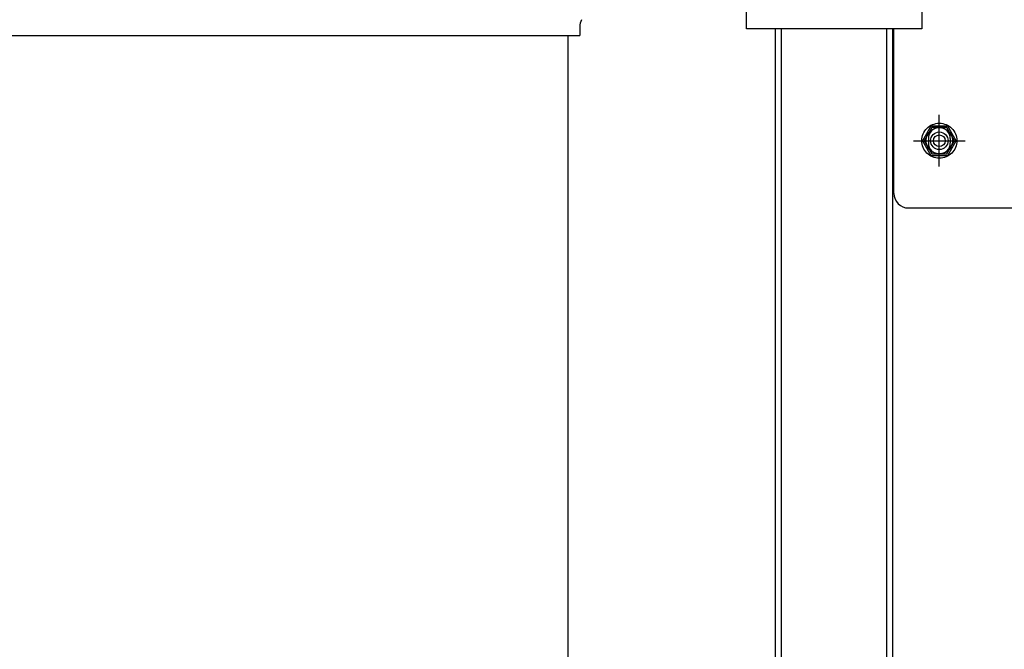
# Model space of a CAD drawing. Extents: x 543 to 20478, y 217 to 14052.
# Drawn here: x 4634 to 4971, y 13008 to 13224 of the extents above; entities that cross this region are included whole.
import ezdxf

# ---------------------------------------------------------------- set-up
doc = ezdxf.new("R2010")
doc.units = 0
doc.header["$LTSCALE"] = 50
doc.header["$MEASUREMENT"] = 0
for name, pattern in [('1PL-M', [15, 12, -1, 1, -1]), ('1PL-S', [4, 2.5, -0.5, 0.5, -0.5]), ('HIDE-M', [2, 1, -1])]:
    doc.linetypes.add(name, pattern=pattern)
for name, color, linetype in [('1PL-M1', 6, '1PL-M'), ('1PL-S1', 6, '1PL-S'), ('HIDE-M1', 6, 'HIDE-M'), ('U1', 3, 'CONTINUOUS'), ('U2', 4, 'CONTINUOUS'), ('上枠', 3, 'CONTINUOUS'), ('上枠前', 2, 'CONTINUOUS'), ('下枠', 3, 'CONTINUOUS'), ('柱前', 3, 'CONTINUOUS'), ('鼻隠し前コーナー樹脂', 4, 'CONTINUOUS')]:
    doc.layers.add(name, color=color, linetype=linetype)

msp = doc.modelspace()

# ---------------------------------------------------------------- linework, layer by layer
at = {"layer": '1PL-M1', "color": 2}
msp.add_line((4949.06, 13173.65), (4949.06, 13190.65), dxfattribs=at)
at = {"layer": '1PL-S1', "color": 6}
for p, q in [((4949.06, 13173.29), (4949.06, 13191.01)), ((4940.2, 13182.15), (4957.92, 13182.15))]:
    msp.add_line(p, q, dxfattribs=at)
at = {"layer": '1PL-S1', "color": 2}
msp.add_line((4940.56, 13182.15), (4957.56, 13182.15), dxfattribs=at)
msp.add_line((4940.56, 13182.15), (4957.56, 13182.15), dxfattribs=at)
at = {"layer": 'HIDE-M1', "color": 2}
for p, q in [((4946.46, 13186.65), (4943.86, 13182.15)), ((4951.66, 13186.65), (4946.46, 13186.65)), ((4954.25, 13182.15), (4951.66, 13186.65)), ((4943.86, 13182.15), (4946.46, 13177.65)), ((4951.66, 13177.65), (4954.25, 13182.15)), ((4946.46, 13177.65), (4951.66, 13177.65))]:
    msp.add_line(p, q, dxfattribs=at)
for radius in [6, 4.5]:
    msp.add_circle((4949.06, 13182.15), radius, dxfattribs=at)
at = {"layer": 'U1', "color": 2}
for p, q in [((4946.17, 13187.15), (4943.29, 13182.15)), ((4951.95, 13187.15), (4946.17, 13187.15)), ((4954.83, 13182.15), (4951.95, 13187.15)), ((4943.29, 13182.15), (4946.17, 13177.15)), ((4951.95, 13177.15), (4954.83, 13182.15)), ((4946.17, 13177.15), (4951.95, 13177.15))]:
    msp.add_line(p, q, dxfattribs=at)
msp.add_circle((4949.06, 13182.15), 2, dxfattribs=at)
at = {"layer": 'U2', "color": 2}
msp.add_circle((4949.06, 13182.15), 3, dxfattribs=at)
at = {"layer": '上枠', "color": 2}
for p, q in [((4931.04, 13220.46), (4931.04, 11245.15)), ((4933.07, 13220.46), (4933.07, 11245.15))]:
    msp.add_line(p, q, dxfattribs=at)
at = {"layer": '上枠前'}
for p in [(4826.06, 13221.15), (2434.56, 13218.15)]:
    msp.add_line(p, (4826.06, 13218.15), dxfattribs=at)
msp.add_arc((4831.06, 13221.15), 5, 151.0992, 180, dxfattribs=at)
at = {"layer": '下枠', "color": 6}
for p, q in [((4933.56, 13164.15), (4933.56, 13220.46)), ((4945.31, 13182.9), (4945.31, 13181.4)), ((4952.81, 13182.9), (4952.81, 13181.4)), ((4938.56, 13159.15), (4975.06, 13159.15))]:
    msp.add_line(p, q, dxfattribs=at)
for centre, radius, start, end in [((4949.06, 13182.9), 3.75, 0, 180), ((4949.06, 13181.4), 3.75, 180, 0), ((4938.56, 13164.15), 5, 180, 270)]:
    msp.add_arc(centre, radius, start, end, dxfattribs=at)
at = {"layer": '柱前'}
for p, q in [((4893.06, 11245.15), (4893.06, 13220.46)), ((4895.06, 11245.15), (4895.06, 13220.46)), ((4822.06, 11270.15), (4822.06, 13218.15))]:
    msp.add_line(p, q, dxfattribs=at)
at = {"layer": '鼻隠し前コーナー樹脂'}
for p, q in [((4883.06, 13220.46), (4883.06, 13367.46)), ((4943.06, 13367.46), (4943.06, 13220.46)), ((4943.06, 13220.46), (4883.06, 13220.46)), ((4943.06, 13220.46), (4883.06, 13220.46))]:
    msp.add_line(p, q, dxfattribs=at)

doc.saveas('drawing.dxf')
